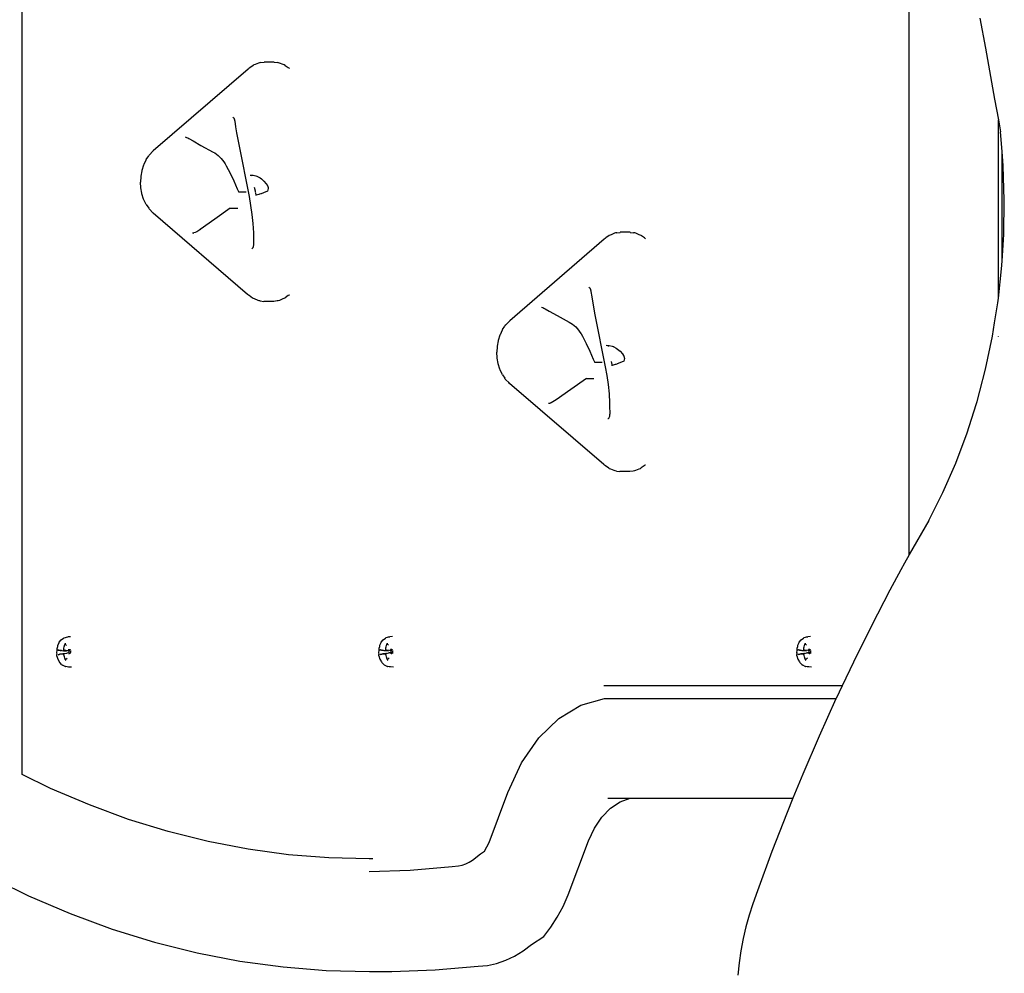
# Model space of a CAD drawing. Units: metres. Extents: x -2.02 to 2.51, y -2.93 to 2.37.
# Drawn here: x -0.47 to -0.08, y -0.43 to -0.05 of the extents above; entities that cross this region are included whole.
import ezdxf

# ---------------------------------------------------------------- set-up
doc = ezdxf.new("R2010")
doc.units = ezdxf.units.M

msp = doc.modelspace()

# ---------------------------------------------------------------- linework, layer by layer
for p, q in [((-0.47006, -0.29109), (-0.47006, 0.23547)), ((-0.11503, -0.26379), (-0.11503, 0.08052)), ((-0.08677, -0.04914), (-0.08447, -0.06112)), ((-0.08447, -0.06112), (-0.08083, -0.08145)), ((-0.37502, -0.06692), (-0.37545, -0.06707)), ((-0.37456, -0.06687), (-0.37502, -0.06692)), ((-0.37456, -0.06687), (-0.37322, -0.0667)), ((-0.37316, -0.06668), (-0.37322, -0.0667)), ((-0.37269, -0.06663), (-0.37316, -0.06668)), ((-0.36972, -0.06663), (-0.37269, -0.06663)), ((-0.36926, -0.06668), (-0.36972, -0.06663)), ((-0.3692, -0.0667), (-0.36926, -0.06668)), ((-0.3692, -0.0667), (-0.36786, -0.06687)), ((-0.3674, -0.06692), (-0.36786, -0.06687)), ((-0.36696, -0.06707), (-0.3674, -0.06692)), ((-0.37957, -0.06946), (-0.41754, -0.10222)), ((-0.37927, -0.06917), (-0.37957, -0.06946)), ((-0.37892, -0.06896), (-0.37927, -0.06917)), ((-0.37761, -0.06801), (-0.37892, -0.06896)), ((-0.37724, -0.06778), (-0.37761, -0.06801)), ((-0.37682, -0.06765), (-0.37724, -0.06778)), ((-0.37545, -0.06707), (-0.37682, -0.06765)), ((-0.3656, -0.06764), (-0.36696, -0.06707)), ((-0.36518, -0.06778), (-0.3656, -0.06764)), ((-0.3648, -0.068), (-0.36518, -0.06778)), ((-0.36469, -0.06811), (-0.3648, -0.068)), ((-0.3635, -0.06894), (-0.36469, -0.06811)), ((-0.36315, -0.06915), (-0.3635, -0.06894)), ((-0.36305, -0.06925), (-0.36315, -0.06915)), ((-0.08083, -0.08145), (-0.07934, -0.08976)), ((-0.38576, -0.08871), (-0.38552, -0.08885)), ((-0.38552, -0.08885), (-0.38537, -0.08894)), ((-0.38537, -0.08894), (-0.38535, -0.08898)), ((-0.38535, -0.08898), (-0.3853, -0.08907)), ((-0.3853, -0.08907), (-0.38527, -0.08912)), ((-0.38527, -0.08912), (-0.38523, -0.08921)), ((-0.38523, -0.08921), (-0.38521, -0.08927)), ((-0.38521, -0.08927), (-0.38517, -0.08936)), ((-0.38517, -0.08936), (-0.38514, -0.08943)), ((-0.38514, -0.08943), (-0.38511, -0.08952)), ((-0.38511, -0.08952), (-0.38509, -0.0896)), ((-0.38509, -0.0896), (-0.38506, -0.08967)), ((-0.38506, -0.08967), (-0.38504, -0.08977)), ((-0.38504, -0.08977), (-0.38502, -0.08984)), ((-0.38502, -0.08984), (-0.38498, -0.09)), ((-0.38498, -0.09), (-0.38495, -0.09017)), ((-0.38495, -0.09017), (-0.38493, -0.09034)), ((-0.38493, -0.09034), (-0.38457, -0.09256)), ((-0.07934, -0.16109), (-0.07934, -0.08976)), ((-0.07934, -0.08976), (-0.07849, -0.09453)), ((-0.38457, -0.09256), (-0.38418, -0.09502)), ((-0.07786, -0.10251), (-0.07849, -0.09453)), ((-0.40472, -0.09664), (-0.40422, -0.09681)), ((-0.40422, -0.09681), (-0.40373, -0.09702)), ((-0.40373, -0.09702), (-0.40325, -0.09727)), ((-0.40325, -0.09727), (-0.40159, -0.09822)), ((-0.40159, -0.09822), (-0.39846, -0.10002)), ((-0.38418, -0.09502), (-0.38334, -0.09966)), ((-0.41754, -0.10222), (-0.41782, -0.1025)), ((-0.39846, -0.10002), (-0.39363, -0.10265)), ((-0.38334, -0.09966), (-0.37922, -0.12049)), ((-0.42048, -0.10592), (-0.42127, -0.10766)), ((-0.42033, -0.10565), (-0.42048, -0.10592)), ((-0.42033, -0.10565), (-0.41936, -0.10424)), ((-0.41918, -0.10392), (-0.41936, -0.10424)), ((-0.41892, -0.10367), (-0.41918, -0.10392)), ((-0.41892, -0.10367), (-0.41782, -0.1025)), ((-0.39363, -0.10265), (-0.39295, -0.10303)), ((-0.39295, -0.10303), (-0.39228, -0.10347)), ((-0.39228, -0.10347), (-0.39163, -0.10398)), ((-0.39163, -0.10398), (-0.391, -0.10455)), ((-0.391, -0.10455), (-0.39041, -0.10518)), ((-0.39041, -0.10518), (-0.38984, -0.10586)), ((-0.38984, -0.10586), (-0.3893, -0.1066)), ((-0.07786, -0.14638), (-0.07786, -0.10251)), ((-0.0774, -0.1082), (-0.07786, -0.10251)), ((-0.42206, -0.11018), (-0.42247, -0.11232)), ((-0.42139, -0.10787), (-0.42206, -0.11002)), ((-0.42206, -0.11002), (-0.42206, -0.11018)), ((-0.42127, -0.10766), (-0.42139, -0.10787)), ((-0.3893, -0.1066), (-0.38879, -0.10739)), ((-0.38879, -0.10739), (-0.38832, -0.10823)), ((-0.38832, -0.10823), (-0.38678, -0.11118)), ((-0.07697, -0.12194), (-0.0774, -0.1082)), ((-0.42246, -0.1124), (-0.42261, -0.11468)), ((-0.42247, -0.11232), (-0.42246, -0.1124)), ((-0.38678, -0.11118), (-0.38535, -0.11425)), ((-0.38535, -0.11425), (-0.38401, -0.11742)), ((-0.37881, -0.11192), (-0.37794, -0.11195)), ((-0.37785, -0.11237), (-0.37794, -0.11195)), ((-0.37794, -0.11195), (-0.37762, -0.11196)), ((-0.37762, -0.11196), (-0.37646, -0.11222)), ((-0.37646, -0.11222), (-0.37607, -0.11237)), ((-0.37607, -0.11237), (-0.37589, -0.11244)), ((-0.37589, -0.11244), (-0.3758, -0.11248)), ((-0.3758, -0.11248), (-0.37479, -0.11303)), ((-0.37479, -0.11303), (-0.37426, -0.1134)), ((-0.37426, -0.1134), (-0.37326, -0.1143)), ((-0.42246, -0.11697), (-0.42261, -0.11468)), ((-0.42247, -0.11705), (-0.42246, -0.11697)), ((-0.42206, -0.11918), (-0.42247, -0.11705)), ((-0.38401, -0.11742), (-0.38336, -0.11875)), ((-0.37667, -0.11836), (-0.37696, -0.1169)), ((-0.37326, -0.1143), (-0.37234, -0.11538)), ((-0.37234, -0.11538), (-0.37191, -0.11598)), ((-0.37191, -0.11598), (-0.37185, -0.11608)), ((-0.37185, -0.11608), (-0.37179, -0.11619)), ((-0.37179, -0.11619), (-0.37174, -0.11631)), ((-0.37151, -0.1172), (-0.37176, -0.11826)), ((-0.37174, -0.11631), (-0.37169, -0.11642)), ((-0.37169, -0.11642), (-0.37165, -0.11655)), ((-0.37165, -0.11655), (-0.37161, -0.11667)), ((-0.37161, -0.11667), (-0.37158, -0.1168)), ((-0.37158, -0.1168), (-0.37155, -0.11693)), ((-0.37155, -0.11693), (-0.37153, -0.11707)), ((-0.37153, -0.11707), (-0.37151, -0.1172)), ((-0.42206, -0.11935), (-0.42206, -0.11918)), ((-0.42139, -0.1215), (-0.42206, -0.11935)), ((-0.42047, -0.12344), (-0.42139, -0.1215)), ((-0.38039, -0.11875), (-0.38336, -0.11875)), ((-0.37922, -0.12049), (-0.37856, -0.12404)), ((-0.37662, -0.11863), (-0.37667, -0.11836)), ((-0.37636, -0.11995), (-0.37665, -0.12004)), ((-0.37651, -0.11915), (-0.37657, -0.1189)), ((-0.37647, -0.1194), (-0.37651, -0.11915)), ((-0.37642, -0.11964), (-0.37647, -0.1194)), ((-0.37636, -0.11995), (-0.37642, -0.11964)), ((-0.37523, -0.11964), (-0.37636, -0.11995)), ((-0.375, -0.11957), (-0.37523, -0.11964)), ((-0.37453, -0.1194), (-0.375, -0.11957)), ((-0.37435, -0.11934), (-0.37453, -0.1194)), ((-0.37337, -0.11898), (-0.37435, -0.11934)), ((-0.37176, -0.11826), (-0.37337, -0.11898)), ((-0.07718, -0.13569), (-0.07697, -0.12194)), ((-0.42033, -0.12371), (-0.42047, -0.12344)), ((-0.42033, -0.12371), (-0.41935, -0.12512)), ((-0.41917, -0.12544), (-0.41935, -0.12512)), ((-0.41891, -0.12569), (-0.41917, -0.12544)), ((-0.41891, -0.12569), (-0.41781, -0.12686)), ((-0.38672, -0.12519), (-0.39296, -0.12957)), ((-0.38672, -0.12519), (-0.38375, -0.12519)), ((-0.37856, -0.12404), (-0.37804, -0.12764)), ((-0.41753, -0.12714), (-0.41781, -0.12686)), ((-0.37978, -0.15964), (-0.41753, -0.12714)), ((-0.39296, -0.12957), (-0.39875, -0.13371)), ((-0.37804, -0.12764), (-0.37767, -0.13128)), ((-0.39889, -0.13379), (-0.40011, -0.13456)), ((-0.3988, -0.13374), (-0.39889, -0.13379)), ((-0.39875, -0.13371), (-0.3988, -0.13374)), ((-0.37767, -0.13128), (-0.37745, -0.13495)), ((-0.40179, -0.13519), (-0.40188, -0.13519)), ((-0.40171, -0.13518), (-0.40179, -0.13519)), ((-0.40162, -0.13517), (-0.40171, -0.13518)), ((-0.40154, -0.13514), (-0.40162, -0.13517)), ((-0.40154, -0.13514), (-0.40125, -0.13504)), ((-0.40082, -0.13488), (-0.40125, -0.13504)), ((-0.40011, -0.13456), (-0.40082, -0.13488)), ((-0.37745, -0.13495), (-0.37742, -0.13679)), ((-0.37742, -0.13679), (-0.37738, -0.13863)), ((-0.23705, -0.13756), (-0.27489, -0.17024)), ((-0.23675, -0.13727), (-0.23705, -0.13756)), ((-0.2364, -0.13705), (-0.23675, -0.13727)), ((-0.23509, -0.13611), (-0.2364, -0.13705)), ((-0.23472, -0.13588), (-0.23509, -0.13611)), ((-0.2343, -0.13574), (-0.23472, -0.13588)), ((-0.23294, -0.13517), (-0.2343, -0.13574)), ((-0.2325, -0.13502), (-0.23294, -0.13517)), ((-0.23204, -0.13497), (-0.2325, -0.13502)), ((-0.23204, -0.13497), (-0.2307, -0.1348)), ((-0.23064, -0.13478), (-0.2307, -0.1348)), ((-0.23018, -0.13473), (-0.23064, -0.13478)), ((-0.2272, -0.13473), (-0.23018, -0.13473)), ((-0.22674, -0.13478), (-0.2272, -0.13473)), ((-0.22668, -0.1348), (-0.22674, -0.13478)), ((-0.22668, -0.1348), (-0.22534, -0.13497)), ((-0.22488, -0.13502), (-0.22534, -0.13497)), ((-0.22445, -0.13516), (-0.22488, -0.13502)), ((-0.22308, -0.13574), (-0.22445, -0.13516)), ((-0.22266, -0.13588), (-0.22308, -0.13574)), ((-0.22228, -0.1361), (-0.22266, -0.13588)), ((-0.22217, -0.13621), (-0.22228, -0.1361)), ((-0.22099, -0.13704), (-0.22217, -0.13621)), ((-0.22064, -0.13725), (-0.22099, -0.13704)), ((-0.22054, -0.13735), (-0.22064, -0.13725)), ((-0.07786, -0.14638), (-0.07718, -0.13569)), ((-0.37803, -0.14134), (-0.37815, -0.14141)), ((-0.37792, -0.14127), (-0.37803, -0.14134)), ((-0.37786, -0.14118), (-0.37792, -0.14127)), ((-0.37781, -0.14109), (-0.37786, -0.14118)), ((-0.37775, -0.141), (-0.37781, -0.14109)), ((-0.37769, -0.14091), (-0.37775, -0.141)), ((-0.37759, -0.14075), (-0.37769, -0.14091)), ((-0.37752, -0.1404), (-0.37759, -0.14075)), ((-0.37747, -0.14005), (-0.37752, -0.1404)), ((-0.37743, -0.1397), (-0.37747, -0.14005)), ((-0.3774, -0.13935), (-0.37743, -0.1397)), ((-0.37738, -0.13899), (-0.3774, -0.13935)), ((-0.37738, -0.13863), (-0.37738, -0.13899)), ((-0.07934, -0.16109), (-0.07805, -0.14939)), ((-0.07805, -0.14939), (-0.07786, -0.14638)), ((-0.24324, -0.1568), (-0.243, -0.15695)), ((-0.243, -0.15695), (-0.24285, -0.15703)), ((-0.24285, -0.15703), (-0.24283, -0.15708)), ((-0.24283, -0.15708), (-0.24278, -0.15717)), ((-0.24278, -0.15717), (-0.24276, -0.15722)), ((-0.24276, -0.15722), (-0.24271, -0.15731)), ((-0.24271, -0.15731), (-0.24269, -0.15737)), ((-0.24269, -0.15737), (-0.24265, -0.15746)), ((-0.24265, -0.15746), (-0.24263, -0.15753)), ((-0.24263, -0.15753), (-0.24259, -0.15761)), ((-0.37948, -0.15993), (-0.37978, -0.15964)), ((-0.37913, -0.16014), (-0.37948, -0.15993)), ((-0.3778, -0.1611), (-0.37913, -0.16014)), ((-0.37742, -0.16133), (-0.3778, -0.1611)), ((-0.377, -0.16146), (-0.37742, -0.16133)), ((-0.37561, -0.16205), (-0.377, -0.16146)), ((-0.36567, -0.16146), (-0.36706, -0.16205)), ((-0.36525, -0.16132), (-0.36567, -0.16146)), ((-0.36488, -0.16109), (-0.36525, -0.16132)), ((-0.36477, -0.16099), (-0.36488, -0.16109)), ((-0.36355, -0.16014), (-0.36477, -0.16099)), ((-0.3632, -0.15993), (-0.36355, -0.16014)), ((-0.36311, -0.15983), (-0.3632, -0.15993)), ((-0.24259, -0.15761), (-0.24257, -0.1577)), ((-0.24257, -0.1577), (-0.24254, -0.15777)), ((-0.24254, -0.15777), (-0.24252, -0.15787)), ((-0.24252, -0.15787), (-0.2425, -0.15793)), ((-0.2425, -0.15793), (-0.24247, -0.1581)), ((-0.24247, -0.1581), (-0.24244, -0.15827)), ((-0.24244, -0.15827), (-0.24241, -0.15844)), ((-0.24241, -0.15844), (-0.24206, -0.16066)), ((-0.24206, -0.16066), (-0.24166, -0.16312)), ((-0.07955, -0.16298), (-0.07934, -0.16109)), ((-0.37517, -0.1622), (-0.37561, -0.16205)), ((-0.37471, -0.16224), (-0.37517, -0.1622)), ((-0.37471, -0.16224), (-0.37335, -0.16242)), ((-0.37329, -0.16244), (-0.37335, -0.16242)), ((-0.37282, -0.16249), (-0.37329, -0.16244)), ((-0.36985, -0.16249), (-0.37282, -0.16249)), ((-0.36939, -0.16244), (-0.36985, -0.16249)), ((-0.36933, -0.16242), (-0.36939, -0.16244)), ((-0.36796, -0.16224), (-0.36933, -0.16242)), ((-0.3675, -0.16219), (-0.36796, -0.16224)), ((-0.36706, -0.16205), (-0.3675, -0.16219)), ((-0.2622, -0.16474), (-0.2617, -0.1649)), ((-0.2617, -0.1649), (-0.26121, -0.16511)), ((-0.26121, -0.16511), (-0.26073, -0.16537)), ((-0.26073, -0.16537), (-0.25908, -0.16632)), ((-0.24166, -0.16312), (-0.24082, -0.16776)), ((-0.08083, -0.17097), (-0.07955, -0.16298)), ((-0.25908, -0.16632), (-0.25594, -0.16812)), ((-0.25594, -0.16812), (-0.25112, -0.17075)), ((-0.24082, -0.16776), (-0.2367, -0.18859)), ((-0.27782, -0.17375), (-0.27684, -0.17233)), ((-0.27666, -0.17202), (-0.27684, -0.17233)), ((-0.2764, -0.17177), (-0.27666, -0.17202)), ((-0.2764, -0.17177), (-0.2753, -0.1706)), ((-0.27502, -0.17032), (-0.2753, -0.1706)), ((-0.27489, -0.17024), (-0.27502, -0.17032)), ((-0.25112, -0.17075), (-0.25043, -0.17113)), ((-0.25043, -0.17113), (-0.24976, -0.17157)), ((-0.24976, -0.17157), (-0.24911, -0.17208)), ((-0.24911, -0.17208), (-0.24849, -0.17265)), ((-0.24849, -0.17265), (-0.24789, -0.17328)), ((-0.24789, -0.17328), (-0.24732, -0.17396)), ((-0.0817, -0.1764), (-0.08083, -0.17097)), ((-0.27887, -0.17596), (-0.27954, -0.17812)), ((-0.27875, -0.17576), (-0.27887, -0.17596)), ((-0.27796, -0.17402), (-0.27875, -0.17576)), ((-0.27782, -0.17375), (-0.27796, -0.17402)), ((-0.24732, -0.17396), (-0.24678, -0.1747)), ((-0.24678, -0.1747), (-0.24627, -0.17549)), ((-0.24627, -0.17549), (-0.2458, -0.17633)), ((-0.2458, -0.17633), (-0.24426, -0.17928)), ((-0.08447, -0.18959), (-0.0817, -0.1764)), ((-0.07934, -0.17648), (-0.07934, -0.1764)), ((-0.27994, -0.1805), (-0.28009, -0.18278)), ((-0.27992, -0.18039), (-0.27995, -0.18041)), ((-0.27995, -0.18041), (-0.27994, -0.1805)), ((-0.27955, -0.17828), (-0.27992, -0.18039)), ((-0.27954, -0.17812), (-0.27955, -0.17828)), ((-0.24426, -0.17928), (-0.24283, -0.18235)), ((-0.23629, -0.18002), (-0.23542, -0.18005)), ((-0.23534, -0.18047), (-0.23542, -0.18005)), ((-0.23542, -0.18005), (-0.2351, -0.18006)), ((-0.2351, -0.18006), (-0.23394, -0.18032)), ((-0.23394, -0.18032), (-0.23356, -0.18047)), ((-0.23356, -0.18047), (-0.23337, -0.18054)), ((-0.23337, -0.18054), (-0.23329, -0.18058)), ((-0.23329, -0.18058), (-0.23227, -0.18113)), ((-0.23227, -0.18113), (-0.23174, -0.1815)), ((-0.27994, -0.18506), (-0.28009, -0.18278)), ((-0.27995, -0.18515), (-0.27994, -0.18506)), ((-0.27992, -0.18518), (-0.27995, -0.18515)), ((-0.27954, -0.18728), (-0.27992, -0.18518)), ((-0.24283, -0.18235), (-0.2415, -0.18552)), ((-0.23174, -0.1815), (-0.23074, -0.18239)), ((-0.23074, -0.18239), (-0.22982, -0.18347)), ((-0.22982, -0.18347), (-0.2294, -0.18408)), ((-0.2294, -0.18408), (-0.22933, -0.18418)), ((-0.22933, -0.18418), (-0.22928, -0.18429)), ((-0.22928, -0.18429), (-0.22922, -0.1844)), ((-0.22922, -0.1844), (-0.22918, -0.18452)), ((-0.22918, -0.18452), (-0.22913, -0.18464)), ((-0.22913, -0.18464), (-0.22909, -0.18477)), ((-0.22909, -0.18477), (-0.22906, -0.1849)), ((-0.22906, -0.1849), (-0.22903, -0.18503)), ((-0.22903, -0.18503), (-0.22901, -0.18517)), ((-0.22901, -0.18517), (-0.229, -0.1853)), ((-0.27954, -0.18744), (-0.27954, -0.18728)), ((-0.27887, -0.1896), (-0.27954, -0.18744)), ((-0.2415, -0.18552), (-0.24084, -0.18685)), ((-0.23787, -0.18685), (-0.24084, -0.18685)), ((-0.2367, -0.18859), (-0.23604, -0.19214)), ((-0.2341, -0.18673), (-0.23415, -0.18646)), ((-0.23384, -0.18805), (-0.23413, -0.18813)), ((-0.23405, -0.187), (-0.2341, -0.18673)), ((-0.234, -0.18725), (-0.23405, -0.187)), ((-0.23395, -0.1875), (-0.234, -0.18725)), ((-0.2339, -0.18774), (-0.23395, -0.1875)), ((-0.23384, -0.18805), (-0.2339, -0.18774)), ((-0.23272, -0.18774), (-0.23384, -0.18805)), ((-0.23248, -0.18767), (-0.23272, -0.18774)), ((-0.23201, -0.1875), (-0.23248, -0.18767)), ((-0.23183, -0.18743), (-0.23201, -0.1875)), ((-0.23085, -0.18708), (-0.23183, -0.18743)), ((-0.22925, -0.18636), (-0.23085, -0.18708)), ((-0.229, -0.1853), (-0.22925, -0.18636)), ((-0.27875, -0.1898), (-0.27887, -0.1896)), ((-0.27796, -0.19154), (-0.27875, -0.1898)), ((-0.27781, -0.19181), (-0.27796, -0.19154)), ((-0.27781, -0.19181), (-0.27683, -0.19322)), ((-0.23604, -0.19214), (-0.23552, -0.19574)), ((-0.08677, -0.19837), (-0.08447, -0.18959)), ((-0.27665, -0.19354), (-0.27683, -0.19322)), ((-0.2764, -0.19379), (-0.27665, -0.19354)), ((-0.2764, -0.19379), (-0.27529, -0.19496)), ((-0.27501, -0.19524), (-0.27529, -0.19496)), ((-0.23726, -0.22773), (-0.27501, -0.19524)), ((-0.24421, -0.19328), (-0.25045, -0.19767)), ((-0.24421, -0.19328), (-0.24123, -0.19328)), ((-0.23552, -0.19574), (-0.23515, -0.19938)), ((-0.25045, -0.19767), (-0.25624, -0.2018)), ((-0.23515, -0.19938), (-0.23493, -0.20305)), ((-0.08786, -0.20249), (-0.08677, -0.19837)), ((-0.25927, -0.20329), (-0.25936, -0.20329)), ((-0.25919, -0.20328), (-0.25927, -0.20329)), ((-0.2591, -0.20326), (-0.25919, -0.20328)), ((-0.25902, -0.20324), (-0.2591, -0.20326)), ((-0.25902, -0.20324), (-0.25873, -0.20314)), ((-0.2583, -0.20298), (-0.25873, -0.20314)), ((-0.2576, -0.20266), (-0.2583, -0.20298)), ((-0.25637, -0.20189), (-0.2576, -0.20266)), ((-0.25628, -0.20184), (-0.25637, -0.20189)), ((-0.25624, -0.2018), (-0.25628, -0.20184)), ((-0.23493, -0.20305), (-0.2349, -0.20489)), ((-0.09184, -0.21505), (-0.08826, -0.20376)), ((-0.08826, -0.20376), (-0.08786, -0.20249)), ((-0.235, -0.2085), (-0.23507, -0.20884)), ((-0.23495, -0.20815), (-0.235, -0.2085)), ((-0.23491, -0.2078), (-0.23495, -0.20815)), ((-0.23488, -0.20744), (-0.23491, -0.2078)), ((-0.2349, -0.20489), (-0.23487, -0.20673)), ((-0.23487, -0.20709), (-0.23488, -0.20744)), ((-0.23487, -0.20673), (-0.23487, -0.20709)), ((-0.23551, -0.20943), (-0.23563, -0.20951)), ((-0.2354, -0.20937), (-0.23551, -0.20943)), ((-0.23534, -0.20927), (-0.2354, -0.20937)), ((-0.23529, -0.20919), (-0.23534, -0.20927)), ((-0.23523, -0.2091), (-0.23529, -0.20919)), ((-0.23517, -0.20901), (-0.23523, -0.2091)), ((-0.23507, -0.20884), (-0.23517, -0.20901)), ((-0.09642, -0.2272), (-0.09184, -0.21505)), ((-0.23697, -0.22802), (-0.23726, -0.22773)), ((-0.23661, -0.22824), (-0.23697, -0.22802)), ((-0.23528, -0.2292), (-0.23661, -0.22824)), ((-0.22104, -0.22823), (-0.22225, -0.22909)), ((-0.22069, -0.22802), (-0.22104, -0.22823)), ((-0.22059, -0.22793), (-0.22069, -0.22802)), ((-0.10155, -0.23889), (-0.09642, -0.2272)), ((-0.2349, -0.22942), (-0.23528, -0.2292)), ((-0.23448, -0.22956), (-0.2349, -0.22942)), ((-0.23309, -0.23015), (-0.23448, -0.22956)), ((-0.23266, -0.23029), (-0.23309, -0.23015)), ((-0.2322, -0.23034), (-0.23266, -0.23029)), ((-0.2322, -0.23034), (-0.23083, -0.23052)), ((-0.23077, -0.23054), (-0.23083, -0.23052)), ((-0.23031, -0.23059), (-0.23077, -0.23054)), ((-0.22733, -0.23059), (-0.23031, -0.23059)), ((-0.22687, -0.23054), (-0.22733, -0.23059)), ((-0.22681, -0.23052), (-0.22687, -0.23054)), ((-0.22544, -0.23034), (-0.22681, -0.23052)), ((-0.22498, -0.23029), (-0.22544, -0.23034)), ((-0.22455, -0.23015), (-0.22498, -0.23029)), ((-0.22316, -0.22956), (-0.22455, -0.23015)), ((-0.22274, -0.22942), (-0.22316, -0.22956)), ((-0.22236, -0.22919), (-0.22274, -0.22942)), ((-0.22225, -0.22909), (-0.22236, -0.22919)), ((-0.10722, -0.25008), (-0.10155, -0.23889)), ((-0.10722, -0.25008), (-0.11503, -0.26379)), ((-0.11509, -0.26391), (-0.11688, -0.26721)), ((-0.11503, -0.26379), (-0.11509, -0.26391)), ((-0.11688, -0.26721), (-0.11837, -0.26994)), ((-0.11837, -0.26994), (-0.12274, -0.27797)), ((-0.12274, -0.27797), (-0.13017, -0.29227)), ((-0.47006, -0.35178), (-0.47006, -0.29109)), ((-0.13017, -0.29227), (-0.13738, -0.3068)), ((-0.45531, -0.29911), (-0.45585, -0.30027)), ((-0.45531, -0.29911), (-0.45517, -0.29889)), ((-0.45517, -0.29889), (-0.4544, -0.29793)), ((-0.4544, -0.29793), (-0.4535, -0.29729)), ((-0.4535, -0.29729), (-0.45319, -0.29709)), ((-0.45319, -0.29709), (-0.45272, -0.29696)), ((-0.45283, -0.29934), (-0.45284, -0.29941)), ((-0.45284, -0.29941), (-0.45284, -0.29949)), ((-0.45281, -0.29927), (-0.45283, -0.29934)), ((-0.45272, -0.29696), (-0.45226, -0.2968)), ((-0.45226, -0.2968), (-0.45179, -0.29673)), ((-0.45067, -0.29667), (-0.45179, -0.29673)), ((-0.32645, -0.29905), (-0.32699, -0.30022)), ((-0.32645, -0.29905), (-0.32631, -0.29883)), ((-0.32631, -0.29883), (-0.32554, -0.29787)), ((-0.32554, -0.29787), (-0.32463, -0.29723)), ((-0.32463, -0.29723), (-0.32432, -0.29703)), ((-0.32432, -0.29703), (-0.32386, -0.2969)), ((-0.32408, -0.29965), (-0.32398, -0.29943)), ((-0.32397, -0.29928), (-0.32398, -0.29935)), ((-0.32398, -0.29935), (-0.32398, -0.29943)), ((-0.32398, -0.29943), (-0.32397, -0.29946)), ((-0.32395, -0.29921), (-0.32397, -0.29928)), ((-0.32386, -0.2969), (-0.3234, -0.29674)), ((-0.3234, -0.29674), (-0.32292, -0.29667)), ((-0.3218, -0.29662), (-0.32292, -0.29667)), ((-0.15917, -0.29905), (-0.15971, -0.30022)), ((-0.15917, -0.29905), (-0.15902, -0.29883)), ((-0.15902, -0.29883), (-0.15826, -0.29787)), ((-0.15826, -0.29787), (-0.15735, -0.29723)), ((-0.15735, -0.29723), (-0.15704, -0.29703)), ((-0.15704, -0.29703), (-0.15658, -0.2969)), ((-0.1568, -0.29965), (-0.15669, -0.29943)), ((-0.15668, -0.29928), (-0.15669, -0.29935)), ((-0.15669, -0.29935), (-0.15669, -0.29943)), ((-0.15669, -0.29943), (-0.15669, -0.29946)), ((-0.15666, -0.29921), (-0.15668, -0.29928)), ((-0.15658, -0.2969), (-0.15611, -0.29674)), ((-0.15611, -0.29674), (-0.15564, -0.29667)), ((-0.15452, -0.29662), (-0.15564, -0.29667)), ((-0.45619, -0.30221), (-0.45625, -0.30302)), ((-0.45625, -0.30302), (-0.45614, -0.30378)), ((-0.45621, -0.303), (-0.45614, -0.30378)), ((-0.45617, -0.30161), (-0.45619, -0.30221)), ((-0.45609, -0.30144), (-0.45617, -0.30161)), ((-0.45591, -0.3007), (-0.45609, -0.30144)), ((-0.45585, -0.30027), (-0.45591, -0.3007)), ((-0.45569, -0.30195), (-0.45566, -0.30196)), ((-0.45566, -0.30196), (-0.45562, -0.30197)), ((-0.45562, -0.30197), (-0.45556, -0.30198)), ((-0.45556, -0.30198), (-0.4555, -0.30199)), ((-0.45527, -0.30202), (-0.4555, -0.30199)), ((-0.45527, -0.30202), (-0.45521, -0.30203)), ((-0.45521, -0.30203), (-0.45504, -0.30208)), ((-0.45504, -0.30208), (-0.45483, -0.30208)), ((-0.45483, -0.30208), (-0.45478, -0.30212)), ((-0.4545, -0.30217), (-0.45478, -0.30212)), ((-0.45478, -0.30212), (-0.45447, -0.30212)), ((-0.45446, -0.30217), (-0.4545, -0.30217)), ((-0.45447, -0.30212), (-0.45442, -0.30216)), ((-0.45442, -0.30216), (-0.45446, -0.30217)), ((-0.45438, -0.30213), (-0.45442, -0.30216)), ((-0.45434, -0.3021), (-0.45438, -0.30213)), ((-0.45434, -0.3021), (-0.45414, -0.30217)), ((-0.45414, -0.30217), (-0.45352, -0.30225)), ((-0.45352, -0.30225), (-0.45231, -0.30243)), ((-0.45339, -0.30169), (-0.45331, -0.3012)), ((-0.45339, -0.30176), (-0.45339, -0.30169)), ((-0.45339, -0.30183), (-0.45339, -0.30176)), ((-0.45338, -0.30189), (-0.45339, -0.30183)), ((-0.45335, -0.30195), (-0.45338, -0.30189)), ((-0.45332, -0.302), (-0.45335, -0.30195)), ((-0.45328, -0.30204), (-0.45332, -0.302)), ((-0.45331, -0.3012), (-0.45321, -0.3007)), ((-0.45324, -0.30206), (-0.45328, -0.30204)), ((-0.45325, -0.30343), (-0.45321, -0.30339)), ((-0.45319, -0.30208), (-0.45324, -0.30206)), ((-0.45321, -0.3007), (-0.4531, -0.30027)), ((-0.45321, -0.30339), (-0.45317, -0.30337)), ((-0.45315, -0.30208), (-0.45319, -0.30208)), ((-0.45317, -0.30337), (-0.45312, -0.30335)), ((-0.45311, -0.30207), (-0.45315, -0.30208)), ((-0.45312, -0.30335), (-0.45307, -0.30335)), ((-0.45312, -0.30335), (-0.45309, -0.30339)), ((-0.4518, -0.30225), (-0.45311, -0.30207)), ((-0.4531, -0.30027), (-0.45309, -0.30022)), ((-0.45309, -0.30022), (-0.45296, -0.29974)), ((-0.45309, -0.30339), (-0.45307, -0.30335)), ((-0.45307, -0.30335), (-0.45298, -0.30337)), ((-0.45298, -0.30337), (-0.45229, -0.3032)), ((-0.45296, -0.29974), (-0.45295, -0.29971)), ((-0.45295, -0.29971), (-0.45284, -0.29949)), ((-0.45284, -0.29949), (-0.45284, -0.29952)), ((-0.45224, -0.30012), (-0.45265, -0.29982)), ((-0.45229, -0.3032), (-0.45219, -0.30318)), ((-0.45219, -0.30318), (-0.4521, -0.30318)), ((-0.4521, -0.30318), (-0.45201, -0.30319)), ((-0.45201, -0.30319), (-0.45194, -0.30321)), ((-0.45119, -0.30314), (-0.45194, -0.30321)), ((-0.45119, -0.30231), (-0.4518, -0.30225)), ((-0.45132, -0.30175), (-0.45135, -0.30168)), ((-0.45128, -0.30184), (-0.45132, -0.30175)), ((-0.45126, -0.30175), (-0.45129, -0.30172)), ((-0.45128, -0.30184), (-0.45126, -0.30175)), ((-0.45124, -0.30193), (-0.45128, -0.30184)), ((-0.45126, -0.30175), (-0.45103, -0.30184)), ((-0.4512, -0.302), (-0.45124, -0.30193)), ((-0.45116, -0.30315), (-0.45123, -0.30352)), ((-0.45116, -0.30207), (-0.4512, -0.302)), ((-0.45119, -0.30209), (-0.4512, -0.302)), ((-0.45119, -0.30231), (-0.45119, -0.30209)), ((-0.45115, -0.30244), (-0.45119, -0.30231)), ((-0.45106, -0.30231), (-0.45119, -0.30231)), ((-0.45116, -0.30315), (-0.45119, -0.30314)), ((-0.45118, -0.30277), (-0.45115, -0.30244)), ((-0.45114, -0.3028), (-0.45118, -0.30277)), ((-0.45117, -0.30292), (-0.45114, -0.3028)), ((-0.45116, -0.30315), (-0.45117, -0.30292)), ((-0.45112, -0.30214), (-0.45116, -0.30207)), ((-0.451, -0.30312), (-0.45116, -0.30315)), ((-0.45108, -0.3022), (-0.45112, -0.30214)), ((-0.45104, -0.30225), (-0.45108, -0.3022)), ((-0.451, -0.30229), (-0.45104, -0.30225)), ((-0.45088, -0.30191), (-0.45103, -0.30184)), ((-0.45101, -0.30234), (-0.451, -0.30229)), ((-0.45097, -0.30232), (-0.45101, -0.30234)), ((-0.45094, -0.30234), (-0.45101, -0.30234)), ((-0.45053, -0.30328), (-0.451, -0.30343)), ((-0.45091, -0.30235), (-0.45097, -0.30232)), ((-0.45089, -0.30309), (-0.45096, -0.30311)), ((-0.45091, -0.30235), (-0.45094, -0.30234)), ((-0.45089, -0.30309), (-0.45086, -0.30309)), ((-0.45057, -0.30204), (-0.45076, -0.30196)), ((-0.45054, -0.3022), (-0.45057, -0.30204)), ((-0.45053, -0.30328), (-0.45052, -0.30322)), ((-0.4505, -0.30253), (-0.45051, -0.30244)), ((-0.45049, -0.30278), (-0.4505, -0.30253)), ((-0.4505, -0.30297), (-0.45049, -0.30278)), ((-0.32733, -0.30215), (-0.32739, -0.30296)), ((-0.32739, -0.30296), (-0.32728, -0.30372)), ((-0.32734, -0.30294), (-0.32728, -0.30372)), ((-0.32731, -0.30155), (-0.32733, -0.30215)), ((-0.32723, -0.30138), (-0.32731, -0.30155)), ((-0.32705, -0.30064), (-0.32723, -0.30138)), ((-0.32699, -0.30022), (-0.32705, -0.30064)), ((-0.32683, -0.30189), (-0.3268, -0.3019)), ((-0.3268, -0.3019), (-0.32675, -0.30191)), ((-0.32675, -0.30191), (-0.32669, -0.30192)), ((-0.32669, -0.30192), (-0.32663, -0.30193)), ((-0.32641, -0.30196), (-0.32663, -0.30193)), ((-0.32641, -0.30196), (-0.32634, -0.30197)), ((-0.32634, -0.30197), (-0.32618, -0.30202)), ((-0.32618, -0.30202), (-0.32596, -0.30202)), ((-0.32596, -0.30202), (-0.32592, -0.30206)), ((-0.32564, -0.30211), (-0.32592, -0.30206)), ((-0.32592, -0.30206), (-0.32561, -0.30207)), ((-0.32587, -0.30349), (-0.3256, -0.30339)), ((-0.3256, -0.30211), (-0.32564, -0.30211)), ((-0.32561, -0.30207), (-0.32556, -0.3021)), ((-0.32556, -0.3021), (-0.3256, -0.30211)), ((-0.3256, -0.30339), (-0.32557, -0.30339)), ((-0.32557, -0.30339), (-0.32549, -0.3034)), ((-0.32552, -0.30207), (-0.32556, -0.3021)), ((-0.32548, -0.30204), (-0.32552, -0.30207)), ((-0.32548, -0.30204), (-0.32527, -0.30211)), ((-0.32527, -0.30211), (-0.32465, -0.30219)), ((-0.32465, -0.30219), (-0.32345, -0.30237)), ((-0.32453, -0.30163), (-0.32444, -0.30114)), ((-0.32453, -0.3017), (-0.32453, -0.30163)), ((-0.32453, -0.30177), (-0.32453, -0.3017)), ((-0.32451, -0.30183), (-0.32453, -0.30177)), ((-0.32449, -0.30189), (-0.32451, -0.30183)), ((-0.32446, -0.30194), (-0.32449, -0.30189)), ((-0.32442, -0.30198), (-0.32446, -0.30194)), ((-0.32444, -0.30114), (-0.32434, -0.30065)), ((-0.32437, -0.302), (-0.32442, -0.30198)), ((-0.32442, -0.30342), (-0.32439, -0.30337)), ((-0.32439, -0.30337), (-0.32435, -0.30333)), ((-0.32432, -0.30202), (-0.32437, -0.302)), ((-0.32435, -0.30333), (-0.3243, -0.30331)), ((-0.32434, -0.30065), (-0.32424, -0.30021)), ((-0.32428, -0.30202), (-0.32432, -0.30202)), ((-0.3243, -0.30331), (-0.32425, -0.30329)), ((-0.32424, -0.30202), (-0.32428, -0.30202)), ((-0.32425, -0.30329), (-0.3242, -0.3033)), ((-0.32425, -0.30329), (-0.32423, -0.30333)), ((-0.32424, -0.30021), (-0.32423, -0.30016)), ((-0.32294, -0.30219), (-0.32424, -0.30202)), ((-0.32423, -0.30016), (-0.32409, -0.29968)), ((-0.32423, -0.30333), (-0.3242, -0.3033)), ((-0.3242, -0.3033), (-0.32412, -0.30331)), ((-0.32412, -0.30331), (-0.32342, -0.30314)), ((-0.32409, -0.29968), (-0.32408, -0.29965)), ((-0.32338, -0.30006), (-0.32378, -0.29976)), ((-0.32342, -0.30314), (-0.32333, -0.30312)), ((-0.32333, -0.30312), (-0.32323, -0.30312)), ((-0.32323, -0.30312), (-0.32315, -0.30313)), ((-0.32315, -0.30313), (-0.32308, -0.30315)), ((-0.32233, -0.30308), (-0.32308, -0.30315)), ((-0.32233, -0.30225), (-0.32294, -0.30219)), ((-0.32246, -0.3017), (-0.32248, -0.30162)), ((-0.32242, -0.30178), (-0.32246, -0.3017)), ((-0.32239, -0.30169), (-0.32242, -0.30166)), ((-0.32242, -0.30178), (-0.32239, -0.30169)), ((-0.32238, -0.30187), (-0.32242, -0.30178)), ((-0.32239, -0.30169), (-0.32217, -0.30178)), ((-0.32234, -0.30194), (-0.32238, -0.30187)), ((-0.32229, -0.30309), (-0.32237, -0.30346)), ((-0.3223, -0.30201), (-0.32234, -0.30194)), ((-0.32233, -0.30203), (-0.32234, -0.30194)), ((-0.32233, -0.30225), (-0.32233, -0.30203)), ((-0.32229, -0.30238), (-0.32233, -0.30225)), ((-0.32219, -0.30225), (-0.32233, -0.30225)), ((-0.32229, -0.30309), (-0.32233, -0.30308)), ((-0.32231, -0.30271), (-0.32229, -0.30238)), ((-0.32228, -0.30274), (-0.32231, -0.30271)), ((-0.32231, -0.30286), (-0.32228, -0.30274)), ((-0.32229, -0.30309), (-0.32231, -0.30286)), ((-0.32225, -0.30208), (-0.3223, -0.30201)), ((-0.32214, -0.30306), (-0.32229, -0.30309)), ((-0.32229, -0.30342), (-0.32213, -0.30337)), ((-0.32221, -0.30214), (-0.32225, -0.30208)), ((-0.32217, -0.30219), (-0.32221, -0.30214)), ((-0.32202, -0.30185), (-0.32217, -0.30178)), ((-0.32214, -0.30223), (-0.32217, -0.30219)), ((-0.32211, -0.30226), (-0.32214, -0.30223)), ((-0.32211, -0.30226), (-0.32214, -0.30228)), ((-0.32167, -0.30322), (-0.32213, -0.30337)), ((-0.32208, -0.30228), (-0.32211, -0.30226)), ((-0.32205, -0.30229), (-0.32211, -0.30226)), ((-0.32203, -0.30304), (-0.3221, -0.30305)), ((-0.32205, -0.30229), (-0.32208, -0.30228)), ((-0.32203, -0.30304), (-0.322, -0.30303)), ((-0.32171, -0.30198), (-0.32189, -0.3019)), ((-0.32168, -0.30214), (-0.32171, -0.30198)), ((-0.32167, -0.30322), (-0.32166, -0.30317)), ((-0.32164, -0.30247), (-0.32165, -0.30238)), ((-0.32163, -0.30272), (-0.32164, -0.30247)), ((-0.32164, -0.30292), (-0.32163, -0.30272)), ((-0.16004, -0.30215), (-0.16011, -0.30296)), ((-0.16011, -0.30296), (-0.16, -0.30372)), ((-0.16006, -0.30294), (-0.16, -0.30372)), ((-0.16003, -0.30155), (-0.16004, -0.30215)), ((-0.15995, -0.30138), (-0.16003, -0.30155)), ((-0.15977, -0.30064), (-0.15995, -0.30138)), ((-0.15971, -0.30022), (-0.15977, -0.30064)), ((-0.15955, -0.30189), (-0.15951, -0.3019)), ((-0.15951, -0.3019), (-0.15947, -0.30191)), ((-0.15947, -0.30191), (-0.15941, -0.30192)), ((-0.15941, -0.30192), (-0.15935, -0.30193)), ((-0.15912, -0.30196), (-0.15935, -0.30193)), ((-0.15912, -0.30196), (-0.15906, -0.30197)), ((-0.15906, -0.30197), (-0.1589, -0.30202)), ((-0.1589, -0.30202), (-0.15868, -0.30202)), ((-0.15868, -0.30202), (-0.15864, -0.30206)), ((-0.15836, -0.30211), (-0.15864, -0.30206)), ((-0.15864, -0.30206), (-0.15833, -0.30207)), ((-0.15859, -0.30349), (-0.15832, -0.30339)), ((-0.15832, -0.30211), (-0.15836, -0.30211)), ((-0.15833, -0.30207), (-0.15827, -0.3021)), ((-0.15827, -0.3021), (-0.15832, -0.30211)), ((-0.15832, -0.30339), (-0.15828, -0.30339)), ((-0.15828, -0.30339), (-0.15821, -0.3034)), ((-0.15823, -0.30207), (-0.15827, -0.3021)), ((-0.1582, -0.30204), (-0.15823, -0.30207)), ((-0.1582, -0.30204), (-0.15799, -0.30211)), ((-0.15799, -0.30211), (-0.15737, -0.30219)), ((-0.15737, -0.30219), (-0.15617, -0.30237)), ((-0.15725, -0.3017), (-0.15724, -0.30163)), ((-0.15724, -0.30177), (-0.15725, -0.3017)), ((-0.15724, -0.30163), (-0.15716, -0.30114)), ((-0.15723, -0.30183), (-0.15724, -0.30177)), ((-0.15721, -0.30189), (-0.15723, -0.30183)), ((-0.15717, -0.30194), (-0.15721, -0.30189)), ((-0.15714, -0.30198), (-0.15717, -0.30194)), ((-0.15716, -0.30114), (-0.15706, -0.30065)), ((-0.15709, -0.302), (-0.15714, -0.30198)), ((-0.15714, -0.30342), (-0.15711, -0.30337)), ((-0.15711, -0.30337), (-0.15707, -0.30333)), ((-0.15704, -0.30202), (-0.15709, -0.302)), ((-0.15707, -0.30333), (-0.15702, -0.30331)), ((-0.15706, -0.30065), (-0.15696, -0.30021)), ((-0.157, -0.30202), (-0.15704, -0.30202)), ((-0.15702, -0.30331), (-0.15697, -0.30329)), ((-0.15696, -0.30202), (-0.157, -0.30202)), ((-0.15697, -0.30329), (-0.15692, -0.3033)), ((-0.15697, -0.30329), (-0.15694, -0.30333)), ((-0.15696, -0.30021), (-0.15694, -0.30016)), ((-0.15566, -0.30219), (-0.15696, -0.30202)), ((-0.15694, -0.30016), (-0.15681, -0.29968)), ((-0.15694, -0.30333), (-0.15692, -0.3033)), ((-0.15692, -0.3033), (-0.15684, -0.30331)), ((-0.15684, -0.30331), (-0.15614, -0.30314)), ((-0.15681, -0.29968), (-0.1568, -0.29965)), ((-0.1561, -0.30006), (-0.1565, -0.29976)), ((-0.15614, -0.30314), (-0.15604, -0.30312)), ((-0.15604, -0.30312), (-0.15595, -0.30312)), ((-0.15595, -0.30312), (-0.15586, -0.30313)), ((-0.15586, -0.30313), (-0.15579, -0.30315)), ((-0.15505, -0.30308), (-0.15579, -0.30315)), ((-0.15504, -0.30225), (-0.15566, -0.30219)), ((-0.15517, -0.3017), (-0.1552, -0.30162)), ((-0.15514, -0.30178), (-0.15517, -0.3017)), ((-0.15511, -0.30169), (-0.15514, -0.30166)), ((-0.15514, -0.30178), (-0.15511, -0.30169)), ((-0.1551, -0.30187), (-0.15514, -0.30178)), ((-0.15511, -0.30169), (-0.15489, -0.30178)), ((-0.15506, -0.30194), (-0.1551, -0.30187)), ((-0.15501, -0.30309), (-0.15508, -0.30346)), ((-0.15501, -0.30201), (-0.15506, -0.30194)), ((-0.15505, -0.30203), (-0.15506, -0.30194)), ((-0.15504, -0.30225), (-0.15505, -0.30203)), ((-0.15501, -0.30309), (-0.15505, -0.30308)), ((-0.15501, -0.30238), (-0.15504, -0.30225)), ((-0.15491, -0.30225), (-0.15504, -0.30225)), ((-0.15503, -0.30271), (-0.15501, -0.30238)), ((-0.155, -0.30274), (-0.15503, -0.30271)), ((-0.15502, -0.30286), (-0.155, -0.30274)), ((-0.15501, -0.30309), (-0.15502, -0.30286)), ((-0.15497, -0.30208), (-0.15501, -0.30201)), ((-0.15486, -0.30306), (-0.15501, -0.30309)), ((-0.15501, -0.30342), (-0.15485, -0.30337)), ((-0.15493, -0.30214), (-0.15497, -0.30208)), ((-0.15489, -0.30219), (-0.15493, -0.30214)), ((-0.15473, -0.30185), (-0.15489, -0.30178)), ((-0.15486, -0.30223), (-0.15489, -0.30219)), ((-0.15482, -0.30226), (-0.15486, -0.30223)), ((-0.15482, -0.30226), (-0.15486, -0.30228)), ((-0.15438, -0.30322), (-0.15485, -0.30337)), ((-0.1548, -0.30228), (-0.15482, -0.30226)), ((-0.15477, -0.30229), (-0.15482, -0.30226)), ((-0.15474, -0.30304), (-0.15482, -0.30305)), ((-0.15477, -0.30229), (-0.1548, -0.30228)), ((-0.15474, -0.30304), (-0.15472, -0.30303)), ((-0.15442, -0.30198), (-0.15461, -0.3019)), ((-0.15439, -0.30214), (-0.15442, -0.30198)), ((-0.15438, -0.30322), (-0.15438, -0.30317)), ((-0.15435, -0.30247), (-0.15436, -0.30238)), ((-0.15435, -0.30272), (-0.15435, -0.30247)), ((-0.15435, -0.30292), (-0.15435, -0.30272)), ((-0.45609, -0.30441), (-0.45614, -0.30378)), ((-0.45609, -0.30441), (-0.45568, -0.3057)), ((-0.45568, -0.3057), (-0.45507, -0.30678)), ((-0.4556, -0.30389), (-0.45563, -0.3039)), ((-0.45556, -0.30387), (-0.4556, -0.30389)), ((-0.4555, -0.30386), (-0.45556, -0.30387)), ((-0.45543, -0.30384), (-0.4555, -0.30386)), ((-0.45543, -0.30384), (-0.45523, -0.30373)), ((-0.45523, -0.30373), (-0.45517, -0.30371)), ((-0.45515, -0.30378), (-0.45522, -0.30379)), ((-0.45517, -0.30371), (-0.45499, -0.30364)), ((-0.45499, -0.30375), (-0.45515, -0.30378)), ((-0.45507, -0.30678), (-0.45492, -0.30702)), ((-0.45499, -0.30364), (-0.45474, -0.30355)), ((-0.45442, -0.30365), (-0.45494, -0.30374)), ((-0.45409, -0.30787), (-0.45492, -0.30702)), ((-0.45474, -0.30355), (-0.45446, -0.30345)), ((-0.45446, -0.30345), (-0.45443, -0.30345)), ((-0.45443, -0.30345), (-0.45436, -0.30346)), ((-0.45422, -0.30364), (-0.45442, -0.30365)), ((-0.45436, -0.30346), (-0.45431, -0.30349)), ((-0.45431, -0.30349), (-0.45428, -0.30353)), ((-0.45428, -0.30353), (-0.45378, -0.30354)), ((-0.45409, -0.30359), (-0.45422, -0.30364)), ((-0.45378, -0.30354), (-0.45409, -0.30359)), ((-0.45348, -0.30348), (-0.45378, -0.30354)), ((-0.45348, -0.30348), (-0.45329, -0.30348)), ((-0.45333, -0.3036), (-0.45331, -0.30354)), ((-0.45333, -0.30367), (-0.45333, -0.3036)), ((-0.45333, -0.30372), (-0.45333, -0.30367)), ((-0.45332, -0.30378), (-0.45333, -0.30372)), ((-0.45331, -0.30385), (-0.45332, -0.30378)), ((-0.45331, -0.30354), (-0.45329, -0.30348)), ((-0.45321, -0.30426), (-0.45331, -0.30385)), ((-0.45329, -0.30348), (-0.45325, -0.30343)), ((-0.45308, -0.30475), (-0.45321, -0.30426)), ((-0.45293, -0.30523), (-0.45308, -0.30475)), ((-0.45291, -0.3053), (-0.45293, -0.30523)), ((-0.45277, -0.3057), (-0.45291, -0.3053)), ((-0.45275, -0.30577), (-0.45277, -0.3057)), ((-0.45263, -0.30587), (-0.45275, -0.30577)), ((-0.45263, -0.30587), (-0.45264, -0.30595)), ((-0.45264, -0.30595), (-0.45263, -0.30603)), ((-0.45261, -0.30581), (-0.45263, -0.30587)), ((-0.45263, -0.30603), (-0.45262, -0.3061)), ((-0.45262, -0.3061), (-0.45259, -0.30617)), ((-0.45259, -0.30575), (-0.45261, -0.30581)), ((-0.45256, -0.30571), (-0.45259, -0.30575)), ((-0.45253, -0.30567), (-0.45256, -0.30571)), ((-0.45253, -0.30567), (-0.45194, -0.30523)), ((-0.45121, -0.30361), (-0.45118, -0.30355)), ((-0.4512, -0.3035), (-0.45115, -0.30348)), ((-0.45118, -0.30355), (-0.45115, -0.30348)), ((-0.45115, -0.30348), (-0.451, -0.30343)), ((-0.32722, -0.30435), (-0.32728, -0.30372)), ((-0.32722, -0.30435), (-0.32682, -0.30564)), ((-0.32682, -0.30564), (-0.32621, -0.30672)), ((-0.32673, -0.30383), (-0.32677, -0.30384)), ((-0.32669, -0.30381), (-0.32673, -0.30383)), ((-0.32663, -0.3038), (-0.32669, -0.30381)), ((-0.32657, -0.30378), (-0.32663, -0.3038)), ((-0.32657, -0.30378), (-0.32636, -0.30367)), ((-0.32636, -0.30367), (-0.3263, -0.30365)), ((-0.32629, -0.30372), (-0.32635, -0.30373)), ((-0.3263, -0.30365), (-0.32613, -0.30358)), ((-0.32613, -0.30369), (-0.32629, -0.30372)), ((-0.32621, -0.30672), (-0.32605, -0.30696)), ((-0.32613, -0.30358), (-0.32587, -0.30349)), ((-0.32556, -0.30359), (-0.32607, -0.30368)), ((-0.32523, -0.30781), (-0.32605, -0.30696)), ((-0.32535, -0.30358), (-0.32556, -0.30359)), ((-0.32549, -0.3034), (-0.32545, -0.30343)), ((-0.32545, -0.30343), (-0.32541, -0.30347)), ((-0.32541, -0.30347), (-0.32491, -0.30348)), ((-0.32523, -0.30353), (-0.32535, -0.30358)), ((-0.32491, -0.30348), (-0.32523, -0.30353)), ((-0.32461, -0.30342), (-0.32491, -0.30348)), ((-0.32461, -0.30342), (-0.32442, -0.30342)), ((-0.32447, -0.30361), (-0.32446, -0.30354)), ((-0.32447, -0.30366), (-0.32447, -0.30361)), ((-0.32446, -0.30372), (-0.32447, -0.30366)), ((-0.32446, -0.30354), (-0.32445, -0.30348)), ((-0.32444, -0.30379), (-0.32446, -0.30372)), ((-0.32445, -0.30348), (-0.32442, -0.30342)), ((-0.32434, -0.30421), (-0.32444, -0.30379)), ((-0.32421, -0.30469), (-0.32434, -0.30421)), ((-0.32407, -0.30517), (-0.32421, -0.30469)), ((-0.32404, -0.30524), (-0.32407, -0.30517)), ((-0.32391, -0.30564), (-0.32404, -0.30524)), ((-0.32389, -0.30571), (-0.32391, -0.30564)), ((-0.32377, -0.30581), (-0.32389, -0.30571)), ((-0.32375, -0.30575), (-0.32377, -0.30581)), ((-0.32377, -0.30581), (-0.32377, -0.30589)), ((-0.32377, -0.30589), (-0.32377, -0.30597)), ((-0.32377, -0.30597), (-0.32375, -0.30604)), ((-0.32372, -0.30569), (-0.32375, -0.30575)), ((-0.32375, -0.30604), (-0.32373, -0.30611)), ((-0.3237, -0.30565), (-0.32372, -0.30569)), ((-0.32366, -0.30561), (-0.3237, -0.30565)), ((-0.32366, -0.30561), (-0.32307, -0.30517)), ((-0.32235, -0.30355), (-0.32231, -0.30349)), ((-0.32234, -0.30344), (-0.32229, -0.30342)), ((-0.32231, -0.30349), (-0.32229, -0.30342)), ((-0.15994, -0.30435), (-0.16, -0.30372)), ((-0.15994, -0.30435), (-0.15954, -0.30564)), ((-0.15954, -0.30564), (-0.15892, -0.30672)), ((-0.15945, -0.30383), (-0.15948, -0.30384)), ((-0.15941, -0.30381), (-0.15945, -0.30383)), ((-0.15935, -0.3038), (-0.15941, -0.30381)), ((-0.15929, -0.30378), (-0.15935, -0.3038)), ((-0.15929, -0.30378), (-0.15908, -0.30367)), ((-0.15908, -0.30367), (-0.15902, -0.30365)), ((-0.15901, -0.30372), (-0.15907, -0.30373)), ((-0.15902, -0.30365), (-0.15885, -0.30358)), ((-0.15884, -0.30369), (-0.15901, -0.30372)), ((-0.15892, -0.30672), (-0.15877, -0.30696)), ((-0.15885, -0.30358), (-0.15859, -0.30349)), ((-0.15828, -0.30359), (-0.15879, -0.30368)), ((-0.15794, -0.30781), (-0.15877, -0.30696)), ((-0.15807, -0.30358), (-0.15828, -0.30359)), ((-0.15821, -0.3034), (-0.15817, -0.30343)), ((-0.15817, -0.30343), (-0.15813, -0.30347)), ((-0.15813, -0.30347), (-0.15763, -0.30348)), ((-0.15794, -0.30353), (-0.15807, -0.30358)), ((-0.15763, -0.30348), (-0.15794, -0.30353)), ((-0.15733, -0.30342), (-0.15763, -0.30348)), ((-0.15733, -0.30342), (-0.15714, -0.30342)), ((-0.15719, -0.30361), (-0.15718, -0.30354)), ((-0.15719, -0.30366), (-0.15719, -0.30361)), ((-0.15718, -0.30372), (-0.15719, -0.30366)), ((-0.15718, -0.30354), (-0.15717, -0.30348)), ((-0.15716, -0.30379), (-0.15718, -0.30372)), ((-0.15717, -0.30348), (-0.15714, -0.30342)), ((-0.15706, -0.30421), (-0.15716, -0.30379)), ((-0.15693, -0.30469), (-0.15706, -0.30421)), ((-0.15679, -0.30517), (-0.15693, -0.30469)), ((-0.15676, -0.30524), (-0.15679, -0.30517)), ((-0.15662, -0.30564), (-0.15676, -0.30524)), ((-0.15661, -0.30571), (-0.15662, -0.30564)), ((-0.15648, -0.30581), (-0.15661, -0.30571)), ((-0.15648, -0.30581), (-0.15649, -0.30589)), ((-0.15649, -0.30589), (-0.15648, -0.30597)), ((-0.15647, -0.30575), (-0.15648, -0.30581)), ((-0.15648, -0.30597), (-0.15647, -0.30604)), ((-0.15644, -0.30569), (-0.15647, -0.30575)), ((-0.15647, -0.30604), (-0.15645, -0.30611)), ((-0.15641, -0.30565), (-0.15644, -0.30569)), ((-0.15638, -0.30561), (-0.15641, -0.30565)), ((-0.15638, -0.30561), (-0.15579, -0.30517)), ((-0.15506, -0.30344), (-0.15501, -0.30342)), ((-0.15506, -0.30355), (-0.15503, -0.30349)), ((-0.15503, -0.30349), (-0.15501, -0.30342)), ((-0.13738, -0.3068), (-0.14189, -0.31633)), ((-0.45409, -0.30787), (-0.4538, -0.30806)), ((-0.45282, -0.30859), (-0.4538, -0.30806)), ((-0.45282, -0.30859), (-0.45266, -0.30859)), ((-0.45204, -0.30877), (-0.45266, -0.30859)), ((-0.4514, -0.3088), (-0.45204, -0.30877)), ((-0.45028, -0.30885), (-0.4514, -0.3088)), ((-0.32523, -0.30781), (-0.32494, -0.308)), ((-0.32396, -0.30853), (-0.32494, -0.308)), ((-0.32396, -0.30853), (-0.3238, -0.30853)), ((-0.32317, -0.30871), (-0.3238, -0.30853)), ((-0.32254, -0.30874), (-0.32317, -0.30871)), ((-0.32142, -0.30879), (-0.32254, -0.30874)), ((-0.15794, -0.30781), (-0.15766, -0.308)), ((-0.15668, -0.30853), (-0.15766, -0.308)), ((-0.15668, -0.30853), (-0.15652, -0.30853)), ((-0.15589, -0.30871), (-0.15652, -0.30853)), ((-0.15526, -0.30874), (-0.15589, -0.30871)), ((-0.15413, -0.30879), (-0.15526, -0.30874)), ((-0.23578, -0.31633), (-0.23727, -0.31633)), ((-0.14189, -0.31633), (-0.23578, -0.31633)), ((-0.14189, -0.31633), (-0.14426, -0.32133)), ((-0.24637, -0.32401), (-0.23695, -0.32133)), ((-0.23695, -0.32133), (-0.14426, -0.32133)), ((-0.14436, -0.32154), (-0.15111, -0.3365)), ((-0.14426, -0.32133), (-0.14436, -0.32154)), ((-0.25525, -0.32935), (-0.24637, -0.32401)), ((-0.26328, -0.33715), (-0.25525, -0.32935)), ((-0.27016, -0.34711), (-0.26328, -0.33715)), ((-0.15111, -0.3365), (-0.15763, -0.35166)), ((-0.27571, -0.35907), (-0.27016, -0.34711)), ((-0.45866, -0.35735), (-0.47006, -0.35178)), ((-0.15763, -0.35166), (-0.16158, -0.36133)), ((-0.4431, -0.364), (-0.45866, -0.35735)), ((-0.28317, -0.379), (-0.27571, -0.35907)), ((-0.2356, -0.36133), (-0.23411, -0.36133)), ((-0.23411, -0.36133), (-0.22817, -0.36133)), ((-0.23075, -0.36276), (-0.22668, -0.36133)), ((-0.22817, -0.36133), (-0.22668, -0.36133)), ((-0.22668, -0.36133), (-0.16158, -0.36133)), ((-0.16158, -0.36133), (-0.16391, -0.36702)), ((-0.42739, -0.36977), (-0.4431, -0.364)), ((-0.23803, -0.36882), (-0.23458, -0.36529)), ((-0.23458, -0.36529), (-0.23075, -0.36276)), ((-0.41155, -0.37466), (-0.42739, -0.36977)), ((-0.24099, -0.37323), (-0.23803, -0.36882)), ((-0.16391, -0.36702), (-0.16995, -0.38257)), ((-0.24336, -0.37838), (-0.24099, -0.37323)), ((-0.39559, -0.37865), (-0.41155, -0.37466)), ((-0.37955, -0.38175), (-0.39559, -0.37865)), ((-0.36344, -0.38394), (-0.37955, -0.38175)), ((-0.28492, -0.38252), (-0.28399, -0.3808)), ((-0.28399, -0.3808), (-0.28317, -0.379)), ((-0.25144, -0.39999), (-0.24336, -0.37838)), ((-0.34728, -0.38522), (-0.36344, -0.38394)), ((-0.3311, -0.3856), (-0.34728, -0.38522)), ((-0.33048, -0.38558), (-0.3311, -0.3856)), ((-0.32962, -0.3856), (-0.33048, -0.38558)), ((-0.29113, -0.3869), (-0.28978, -0.38606)), ((-0.28978, -0.38606), (-0.28655, -0.38356)), ((-0.28655, -0.38356), (-0.28492, -0.38252)), ((-0.16995, -0.38257), (-0.17575, -0.3983)), ((-0.33109, -0.3906), (-0.31479, -0.39007)), ((-0.31479, -0.39007), (-0.29798, -0.38858)), ((-0.29798, -0.38858), (-0.29537, -0.38835)), ((-0.29537, -0.38835), (-0.29393, -0.38805)), ((-0.29393, -0.38805), (-0.29251, -0.38756)), ((-0.29251, -0.38756), (-0.29113, -0.3869)), ((-0.48393, -0.39234), (-0.46748, -0.40039)), ((-0.46748, -0.40039), (-0.45084, -0.4075)), ((-0.25352, -0.40459), (-0.25144, -0.39999)), ((-0.17575, -0.3983), (-0.17759, -0.40356)), ((-0.25585, -0.40891), (-0.25352, -0.40459)), ((-0.17759, -0.40356), (-0.17907, -0.4081)), ((-0.45084, -0.4075), (-0.43403, -0.41367)), ((-0.25842, -0.41293), (-0.25585, -0.40891)), ((-0.17907, -0.4081), (-0.18036, -0.41275)), ((-0.43403, -0.41367), (-0.41708, -0.4189)), ((-0.2612, -0.4166), (-0.25842, -0.41293)), ((-0.18036, -0.41275), (-0.18148, -0.4175)), ((-0.26624, -0.41978), (-0.2612, -0.4166)), ((-0.18148, -0.4175), (-0.1824, -0.42232)), ((-0.41708, -0.4189), (-0.40001, -0.42317)), ((-0.26954, -0.42234), (-0.26624, -0.41978)), ((-0.40001, -0.42317), (-0.38284, -0.42648)), ((-0.2765, -0.42617), (-0.27297, -0.42447)), ((-0.27297, -0.42447), (-0.26954, -0.42234)), ((-0.1824, -0.42232), (-0.18313, -0.42721)), ((-0.38284, -0.42648), (-0.3656, -0.42883)), ((-0.3656, -0.42883), (-0.34832, -0.4302)), ((-0.30479, -0.43004), (-0.28751, -0.42851)), ((-0.28751, -0.42851), (-0.2838, -0.42819)), ((-0.2838, -0.42819), (-0.28012, -0.42741)), ((-0.28012, -0.42741), (-0.2765, -0.42617)), ((-0.18313, -0.42721), (-0.18367, -0.43215)), ((-0.34832, -0.4302), (-0.33101, -0.43061)), ((-0.33101, -0.43061), (-0.33039, -0.43059)), ((-0.33039, -0.43059), (-0.32952, -0.43061)), ((-0.32952, -0.43061), (-0.32358, -0.43061)), ((-0.32358, -0.43061), (-0.32296, -0.43059)), ((-0.32296, -0.43059), (-0.32209, -0.43061)), ((-0.32209, -0.43061), (-0.30479, -0.43004))]:
    msp.add_line(p, q)

doc.saveas('drawing.dxf')
